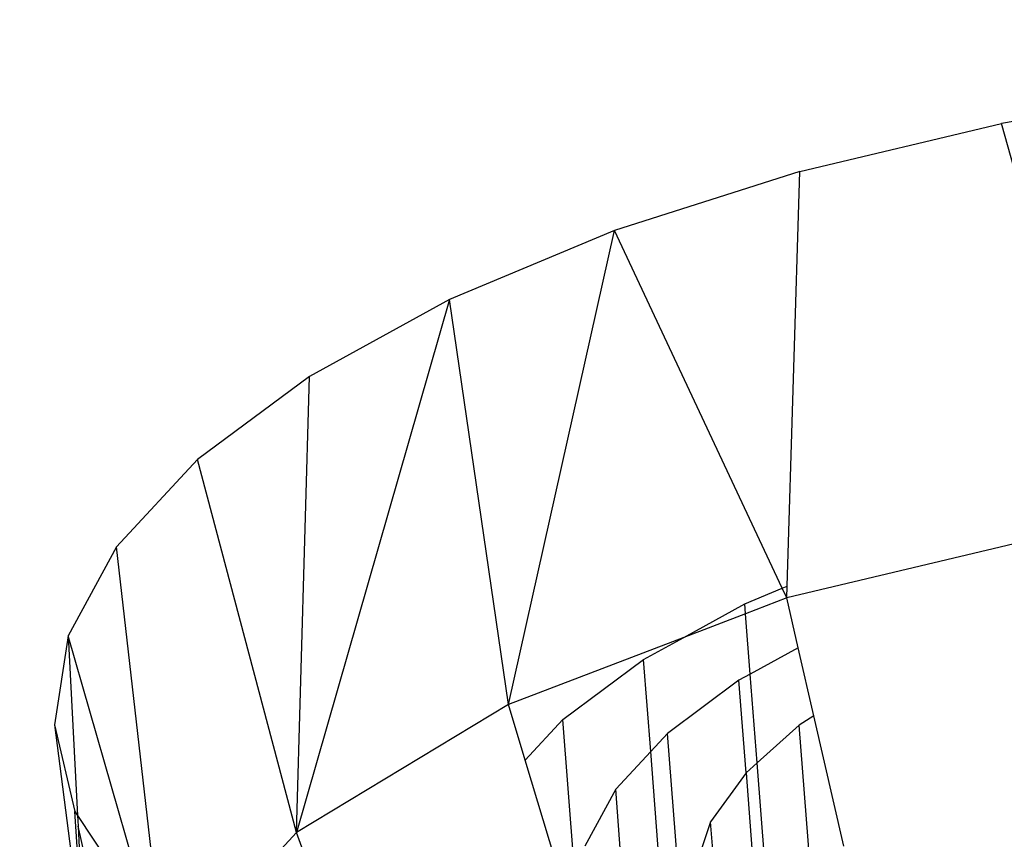
# Model space of a CAD drawing. Units: millimetres. Extents: x 29655 to 30493, y -91333 to -88108.
# Drawn here: x 30081 to 30082, y -91064 to -91063 of the extents above; entities that cross this region are included whole.
import ezdxf

# ---------------------------------------------------------------- set-up
doc = ezdxf.new("R2010")
doc.units = ezdxf.units.MM
doc.header["$LTSCALE"] = 2
doc.layers.add('Strefa Bezpieczna', color=9, linetype='Continuous')
doc.styles.get("Standard").update_dxf_attribs({"font": 'arial.ttf'})
doc.dimstyles.get("Standard").update_dxf_attribs({"dimtxt": 10, "dimasz": 8, "dimexe": 0.18, "dimexo": 0.0625, "dimgap": 10, "dimtad": 0, "dimdec": 0, "dimrnd": 0.5, "dimzin": 0, "dimdsep": 46, "dimtxsty": 'Standard', "dimcen": 0.09, "dimse1": 1, "dimse2": 1, "dimadec": 0, "dimazin": 0, "dimtfac": 1, "dimtdec": 4, "dimtofl": 0, "dimtmove": 0, "dimatfit": 3, "dimfxl": 1, "dimtolj": 1, "dimtzin": 0, "dimarcsym": 0})

# ---------------------------------------------------------------- blocks, each defined once
blk = doc.blocks.new('*D1808')
at = {"layer": 'Defpoints', "color": 0}
for p in [(30358.2839, -88224.1479), (29661.3507, -91332.8092), (30358.2839, -91332.8092)]:
    blk.add_point(p, dxfattribs=at)
at = {"layer": 'Strefa Bezpieczna', "color": 0, "lineweight": -2, "ltscale": 2}
for p, q in [((29661.3507, -88232.1479), (29661.3507, -89753.5585)), ((29661.3507, -91324.8092), (29661.3507, -89803.3985))]:
    blk.add_line(p, q, dxfattribs=at)
at = {"layer": 'Strefa Bezpieczna', "color": 0}
for points in [[(29662.684, -88232.1479), (29660.0174, -88232.1479), (29661.3507, -88224.1479)], [(29660.0174, -91324.8092), (29662.684, -91324.8092), (29661.3507, -91332.8092)]]:
    blk.add_solid(points, dxfattribs=at)
at = {"layer": 'Strefa Bezpieczna', "color": 0, "ltscale": 2, "insert": (29661.3507, -89778.4785), "char_height": 10, "attachment_point": 5, "rotation": 90}
blk.add_mtext('\\A1;3109', dxfattribs=at)

msp = doc.modelspace()

# ---------------------------------------------------------------- linework, layer by layer
for p, q in [((30082.5063, -91062.6132), (30082.2333, -91062.6589)), ((30081.9746, -91062.7205), (30082.2333, -91062.6589)), ((30082.3638, -91063.1246), (30082.2333, -91062.6589)), ((30081.9746, -91062.7205), (30081.7366, -91062.7964)), ((30081.9583, -91063.2528), (30081.9746, -91062.7205)), ((30081.7366, -91062.7964), (30081.5251, -91062.8849)), ((30081.6006, -91063.4046), (30081.7366, -91062.7964)), ((30081.952, -91063.2554), (30081.7366, -91062.7964)), ((30081.5251, -91062.8849), (30081.3287, -91063.5689)), ((30081.5251, -91062.8849), (30081.3453, -91062.9837)), ((30081.6006, -91063.4046), (30081.5251, -91062.8849)), ((30081.3453, -91062.9837), (30081.2016, -91063.0903)), ((30081.3287, -91063.5689), (30081.3453, -91062.9837)), ((30081.2016, -91063.0903), (30081.0977, -91063.2022)), ((30081.3287, -91063.5689), (30081.2016, -91063.0903)), ((30082.3761, -91063.1684), (30081.9579, -91063.2679)), ((30081.0977, -91063.2022), (30081.0359, -91063.3166)), ((30081.1526, -91063.6802), (30081.0977, -91063.2022)), ((30081.9041, -91063.2755), (30081.952, -91063.2554)), ((30081.952, -91063.2554), (30081.9583, -91063.2528)), ((30081.9579, -91063.2679), (30081.952, -91063.2554)), ((30081.9579, -91063.2679), (30081.9583, -91063.2528)), ((30081.9579, -91063.2679), (30081.905, -91063.2881)), ((30081.9726, -91063.3317), (30081.9579, -91063.2679)), ((30081.8258, -91063.3184), (30081.9041, -91063.2755)), ((30081.905, -91063.2881), (30081.9041, -91063.2755)), ((30081.905, -91063.2881), (30081.8258, -91063.3184)), ((30081.911, -91063.3655), (30081.905, -91063.2881)), ((30081.0359, -91063.3166), (30081.018, -91063.4307)), ((30081.1366, -91063.6664), (30081.0359, -91063.3166)), ((30081.0359, -91063.3166), (30081.0478, -91063.5471)), ((30081.8258, -91063.3184), (30081.6006, -91063.4046)), ((30081.7742, -91063.3468), (30081.8258, -91063.3184)), ((30081.9726, -91063.3317), (30081.911, -91063.3655)), ((30081.9927, -91063.4191), (30081.9726, -91063.3317)), ((30081.6704, -91063.4238), (30081.7742, -91063.3468)), ((30081.7833, -91063.4647), (30081.7742, -91063.3468)), ((30081.8965, -91063.3735), (30081.8048, -91063.4416)), ((30081.911, -91063.3655), (30081.8965, -91063.3735)), ((30081.9056, -91063.4921), (30081.8965, -91063.3735)), ((30081.9198, -91063.4794), (30081.911, -91063.3655)), ((30081.6006, -91063.4046), (30081.3287, -91063.5689)), ((30081.6222, -91063.4758), (30081.6006, -91063.4046)), ((30081.6222, -91063.4758), (30081.6704, -91063.4238)), ((30081.6882, -91063.6541), (30081.6704, -91063.4238)), ((30081.9927, -91063.4191), (30081.9739, -91063.4311)), ((30082.0312, -91063.5862), (30081.9927, -91063.4191)), ((30081.018, -91063.4307), (30081.0576, -91063.7356)), ((30081.018, -91063.4307), (30081.0442, -91063.5417)), ((30081.9739, -91063.4311), (30081.9198, -91063.4794)), ((30081.988, -91063.6139), (30081.9739, -91063.4311)), ((30081.8048, -91063.4416), (30081.7833, -91063.4647)), ((30081.8377, -91063.8689), (30081.8048, -91063.4416)), ((30081.7833, -91063.4647), (30081.7383, -91063.5131)), ((30081.8132, -91063.8529), (30081.7833, -91063.4647)), ((30081.6908, -91063.7032), (30081.6222, -91063.4758)), ((30081.9198, -91063.4794), (30081.9056, -91063.4921)), ((30081.9339, -91063.6622), (30081.9198, -91063.4794)), ((30081.9056, -91063.4921), (30081.8601, -91063.5552)), ((30081.9056, -91063.4921), (30081.9197, -91063.6749)), ((30081.7383, -91063.5131), (30081.6989, -91063.5862)), ((30081.7611, -91063.8078), (30081.7383, -91063.5131)), ((30081.0576, -91063.7356), (30081.0442, -91063.5417)), ((30081.0442, -91063.5417), (30081.0478, -91063.5471)), ((30081.0478, -91063.5471), (30081.114, -91063.6468)), ((30081.0478, -91063.5471), (30081.0485, -91063.5606)), ((30081.0485, -91063.5606), (30081.0576, -91063.7356)), ((30081.0894, -91063.74), (30081.0485, -91063.5606)), ((30081.8601, -91063.5552), (30081.8387, -91063.6189)), ((30081.8742, -91063.738), (30081.8601, -91063.5552)), ((30081.3287, -91063.5689), (30081.1929, -91063.7151)), ((30081.431, -91063.8507), (30081.3287, -91063.5689))]:
    msp.add_line(p, q)

# ---------------------------------------------------------------- dimensions: what is measured, and where the dimension line sits
at = {"layer": 'Strefa Bezpieczna', "ltscale": 2}
dim = msp.add_linear_dim(base=(29661.3507, -91332.8092), p1=(30358.2839, -88224.1479), p2=(30358.2839, -91332.8092), angle=90, dimstyle='Standard', override={"dimlfac": 1}, dxfattribs=at)
dim.commit()
dim.dimension.update_dxf_attribs({"geometry": '*D1808', "text_midpoint": (29661.3507, -89778.4785)})

doc.saveas('drawing.dxf')
